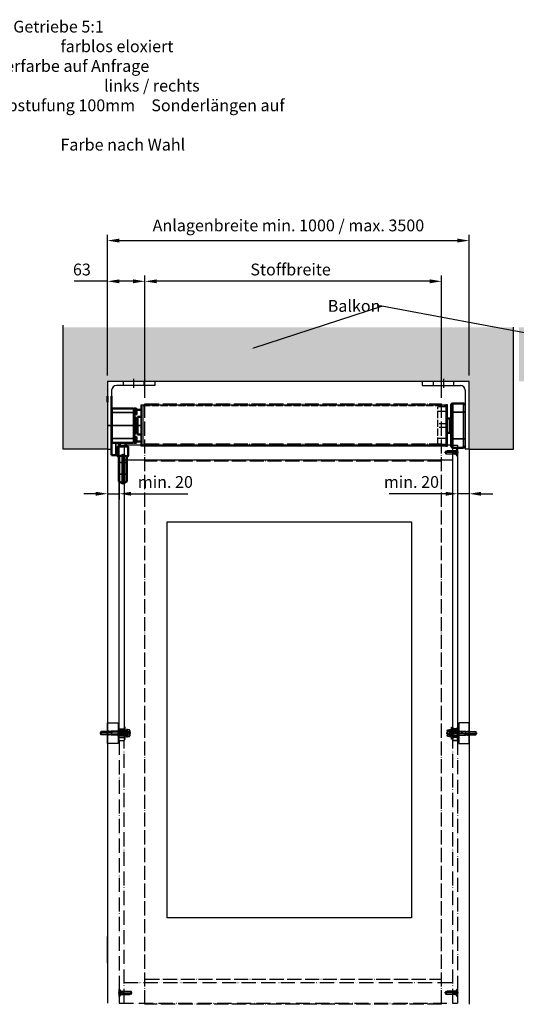
# Model space of a CAD drawing. Units: millimetres. Extents: x 4045 to 14529, y 10571 to 19675.
# Drawn here: x 5082 to 5924, y 16343 to 18011 of the extents above; entities that cross this region are included whole.
import ezdxf
from ezdxf import colors
from ezdxf.entities.mleader import LeaderData, LeaderLine
from ezdxf.math import Vec2, Vec3

# ---------------------------------------------------------------- set-up
doc = ezdxf.new("R2010")
doc.units = ezdxf.units.MM
for name, pattern in [('ACAD_ISO02W100', [15, 12, -3]), ('ACAD_ISO04W100', [30, 24, -3, 0, -3]), ('ACAD_ISO05W100', [33, 24, -3, 0, -3, 0, -3]), ('STRICHPUNKTX2', [2, 1, -0.5, 0, -0.5])]:
    doc.linetypes.add(name, pattern=pattern)
for name, color, linetype in [('AM_0N', 7, 'Continuous'), ('Storama Gewindelinie', 6, 'Continuous'), ('Storama Masslinie', 1, 'Continuous'), ('Storama Mittellinie', 6, 'ACAD_ISO04W100'), ('Storama Stoff', 3, 'ACAD_ISO04W100'), ('Storama Strich2Punk', 6, 'ACAD_ISO05W100'), ('Storama Strichlinie', 6, 'ACAD_ISO02W100'), ('Storama Volllinie', 7, 'Continuous')]:
    doc.layers.add(name, color=color, linetype=linetype)
doc.layers.add('Sichtbar (ISO)', color=7, linetype='Continuous', lineweight=50)
doc.layers.add('Sichtbar schmal (ISO)', color=7, linetype='Continuous', lineweight=35)
doc.layers.add('Storama Konstruktionslinie', color=3, linetype='Continuous', lineweight=35, plot=False)
doc.styles.add('ADESK2', font='isocp')
doc.styles.get("Standard").update_dxf_attribs({"font": 'arial.ttf'})
doc.dimstyles.new('MASS1_10', dxfattribs={"dimtxt": 20, "dimasz": 20, "dimexe": 10, "dimexo": 10, "dimgap": 1, "dimtad": 0, "dimdec": 1, "dimdsep": 46, "dimtxsty": 'ADESK2', "dimcen": -10, "dimclrd": 1, "dimclre": 1, "dimclrt": 1, "dimadec": 0, "dimazin": 0, "dimtfac": 1, "dimtdec": 1, "dimtmove": 0, "dimatfit": 3, "dimfxl": 1, "dimtvp": 1, "dimtolj": 1, "dimtzin": 0, "dimarcsym": 0})

# ---------------------------------------------------------------- blocks, each defined once
blk = doc.blocks.new('DIN7991-0-0-1-6-20-0-0-0')
at = {"layer": 'Storama Gewindelinie'}
for p, q in [((-2.4, -6.3), (-3, -4.6)), ((-2.4, -20), (-2.4, -6.3)), ((2.4, -6.3), (3, -4.6)), ((2.4, -20), (2.4, -6.3))]:
    blk.add_line(p, q, dxfattribs=at)
at = {"layer": 'Storama Mittellinie'}
blk.add_line((0, 1.8), (0, -21.8), dxfattribs=at)
at = {"layer": 'Storama Strichlinie', "ltscale": 0.5}
for p, q in [((-1.2, 0), (-1.2, -2.5)), ((1.2, 0), (1.2, -2.5)), ((-2.3, -2.5), (0, -3.8)), ((2.3, -2.5), (0, -3.8))]:
    blk.add_line(p, q, dxfattribs=at)
at = {"layer": 'Storama Strichlinie'}
for p, q in [((6, -0.3), (-6, -0.3)), ((-3, -3.3), (-3, -6.3)), ((-3, -6.3), (3, -6.3)), ((-3, -6.3), (-3, -19.4)), ((3, -3.3), (3, -6.3)), ((3, -6.3), (3, -19.4)), ((-3, -19.4), (3, -19.4)), ((-2.4, -20), (-3, -19.4)), ((2.4, -20), (-2.4, -20)), ((3, -19.4), (2.4, -20))]:
    blk.add_line(p, q, dxfattribs=at)
blk.add_lwpolyline([(-6, 0), (6, 0), (-6, 0), (-6, -0.3), (-3, -3.3), (3, -3.3), (6, -0.3), (6, 0)], dxfattribs=at)
at = {"layer": 'Storama Strichlinie', "ltscale": 0.5}
blk.add_lwpolyline([(-2.3, 0), (-2.3, -2.5, 0.267949), (-1.2, -2.5, 0.267949), (1.2, -2.5, 0.267949), (2.3, -2.5), (2.3, 0)], format="xyb", dxfattribs=at)
blk = doc.blocks.new('*D19')
at = {"layer": 'Defpoints', "color": 0, "transparency": 16777216}
for p in [(5230.9, 17236), (5250.9, 17239.5), (5250.9, 17208.3)]:
    blk.add_point(p, dxfattribs=at)
at = {"layer": 'Storama Masslinie', "color": 1, "lineweight": -2, "transparency": 16777216}
for p, q in [((5230.9, 17226), (5230.9, 17198.3)), ((5250.9, 17229.5), (5250.9, 17198.3)), ((5210.9, 17208.3), (5190.9, 17208.3)), ((5230.9, 17208.3), (5250.9, 17208.3)), ((5270.9, 17208.3), (5366.9, 17208.3))]:
    blk.add_line(p, q, dxfattribs=at)
at = {"layer": 'Storama Masslinie', "color": 1, "transparency": 16777216}
for points in [[(5210.9, 17211.6), (5210.9, 17205), (5230.9, 17208.3)], [(5270.9, 17211.6), (5270.9, 17205), (5250.9, 17208.3)]]:
    blk.add_solid(points, dxfattribs=at)
at = {"layer": 'Storama Masslinie', "color": 1, "transparency": 16777216, "insert": (5328.9, 17228.3), "char_height": 20, "attachment_point": 5, "style": 'ADESK2'}
blk.add_mtext('\\A1;min. 20', dxfattribs=at)
blk = doc.blocks.new('*D20')
at = {"layer": 'Defpoints', "color": 0, "transparency": 16777216}
for p in [(5823.9, 17290.7), (5843.9, 17283.7), (5823.9, 17208.3)]:
    blk.add_point(p, dxfattribs=at)
at = {"layer": 'Storama Masslinie', "color": 1, "lineweight": -2, "transparency": 16777216}
for p, q in [((5823.9, 17280.7), (5823.9, 17198.3)), ((5843.9, 17273.7), (5843.9, 17198.3)), ((5803.9, 17208.3), (5707.9, 17208.3)), ((5843.9, 17208.3), (5823.9, 17208.3)), ((5863.9, 17208.3), (5883.9, 17208.3))]:
    blk.add_line(p, q, dxfattribs=at)
at = {"layer": 'Storama Masslinie', "color": 1, "transparency": 16777216}
for points in [[(5803.9, 17211.6), (5803.9, 17205), (5823.9, 17208.3)], [(5863.9, 17211.6), (5863.9, 17205), (5843.9, 17208.3)]]:
    blk.add_solid(points, dxfattribs=at)
at = {"layer": 'Storama Masslinie', "color": 1, "transparency": 16777216, "insert": (5745.9, 17228.3), "char_height": 20, "attachment_point": 5, "style": 'ADESK2'}
blk.add_mtext('\\A1;min. 20', dxfattribs=at)
blk = doc.blocks.new('*D23')
at = {"layer": 'Defpoints', "color": 0, "transparency": 16777216}
for p in [(5294.3, 17568.2), (5230.9, 17398.7), (5294.3, 17360.7)]:
    blk.add_point(p, dxfattribs=at)
at = {"layer": 'Storama Masslinie', "color": 1, "lineweight": -2, "transparency": 16777216}
for p, q in [((5230.9, 17568.2), (5174.5, 17568.2)), ((5230.9, 17408.7), (5230.9, 17578.2)), ((5274.3, 17568.2), (5250.9, 17568.2)), ((5294.3, 17370.7), (5294.3, 17578.2))]:
    blk.add_line(p, q, dxfattribs=at)
at = {"layer": 'Storama Masslinie', "color": 1, "transparency": 16777216}
for points in [[(5250.9, 17571.5), (5250.9, 17564.9), (5230.9, 17568.2)], [(5274.3, 17571.5), (5274.3, 17564.9), (5294.3, 17568.2)]]:
    blk.add_solid(points, dxfattribs=at)
at = {"layer": 'Storama Masslinie', "color": 1, "transparency": 16777216, "insert": (5187.5, 17588.2), "char_height": 20, "attachment_point": 5, "style": 'ADESK2'}
blk.add_mtext('\\A1;63', dxfattribs=at)
blk = doc.blocks.new('*D24')
at = {"layer": 'Defpoints', "color": 0, "transparency": 16777216}
for p in [(5294.3, 17568.2), (5294.3, 17360.7), (5796.9, 17360.7)]:
    blk.add_point(p, dxfattribs=at)
at = {"layer": 'Storama Masslinie', "color": 1, "lineweight": -2, "transparency": 16777216}
for p, q in [((5294.3, 17370.7), (5294.3, 17578.2)), ((5776.9, 17568.2), (5314.3, 17568.2)), ((5796.9, 17370.7), (5796.9, 17578.2))]:
    blk.add_line(p, q, dxfattribs=at)
at = {"layer": 'Storama Masslinie', "color": 1, "transparency": 16777216}
for points in [[(5314.3, 17571.5), (5314.3, 17564.9), (5294.3, 17568.2)], [(5776.9, 17571.5), (5776.9, 17564.9), (5796.9, 17568.2)]]:
    blk.add_solid(points, dxfattribs=at)
at = {"layer": 'Storama Masslinie', "color": 1, "transparency": 16777216, "insert": (5541.1, 17588.2), "char_height": 20, "attachment_point": 5, "style": 'ADESK2'}
blk.add_mtext('\\A1;Stoffbreite', dxfattribs=at)
blk = doc.blocks.new('*D25')
at = {"layer": 'Defpoints', "color": 0, "transparency": 16777216}
for p in [(5843.9, 17637.2), (5230.9, 17398.7), (5843.9, 17398.7)]:
    blk.add_point(p, dxfattribs=at)
at = {"layer": 'Storama Masslinie', "color": 1, "lineweight": -2, "transparency": 16777216}
for p, q in [((5230.9, 17408.7), (5230.9, 17647.2)), ((5250.9, 17637.2), (5823.9, 17637.2)), ((5843.9, 17408.7), (5843.9, 17647.2))]:
    blk.add_line(p, q, dxfattribs=at)
at = {"layer": 'Storama Masslinie', "color": 1, "transparency": 16777216}
for points in [[(5250.9, 17640.5), (5250.9, 17633.9), (5230.9, 17637.2)], [(5823.9, 17640.5), (5823.9, 17633.9), (5843.9, 17637.2)]]:
    blk.add_solid(points, dxfattribs=at)
at = {"layer": 'Storama Masslinie', "color": 1, "transparency": 16777216, "insert": (5537.4, 17662.9), "char_height": 20, "attachment_point": 5, "style": 'ADESK2'}
blk.add_mtext('\\A1;Anlagenbreite min. 1000 / max. 3500', dxfattribs=at)
blk = doc.blocks.new('DINENISO4014-0-0-17-6-45-0-0-0-0')
at = {"layer": 'Storama Gewindelinie'}
for p, q in [((-2.4, -27), (-3, -25.3)), ((-2.4, -45), (-2.4, -27)), ((2.4, -27), (3, -25.3)), ((2.4, -45), (2.4, -27))]:
    blk.add_line(p, q, dxfattribs=at)
at = {"layer": 'Storama Mittellinie'}
blk.add_line((0, 5.8), (0, -46.8), dxfattribs=at)
at = {"layer": 'Storama Volllinie'}
for p, q in [((-4.3, 4), (4.3, 4)), ((-3, 0), (-3, -27)), ((-2.9, 0.2), (-2.9, 3.5)), ((2.9, 0.2), (2.9, 3.5)), ((3, 0), (3, -27)), ((-3, -27), (3, -27)), ((-3, -27), (-3, -44.4)), ((3, -27), (3, -44.4)), ((-3, -44.4), (3, -44.4)), ((-2.4, -45), (-3, -44.4)), ((2.4, -45), (-2.4, -45)), ((3, -44.4), (2.4, -45))]:
    blk.add_line(p, q, dxfattribs=at)
blk.add_lwpolyline([(-5.8, 0.2), (5.8, 0.2), (5.8, 3.5, 0.343146), (2.9, 3.5, 0.171573), (-2.9, 3.5, 0.343146), (-5.8, 3.5)], format="xyb", close=True, dxfattribs=at)
blk.add_lwpolyline([(-4.4, 0.2, 0.414214), (-4.2, 0), (4.2, 0, 0.414214), (4.4, 0.2)], format="xyb", dxfattribs=at)
blk = doc.blocks.new('DIN125_1A-0-0-0-6-6.4')
at = {"layer": 'AM_0N'}
blk.add_lwpolyline([(-6, 1.6), (-6, 0), (6, 0), (6, 1.6), (-6, 1.6)], dxfattribs=at)
blk = doc.blocks.new('U-Scheibe M10-10.5x20x2')
at = {"layer": 'Storama Mittellinie'}
blk.add_line((-1, 0), (3, 0), dxfattribs=at)
at = {"layer": 'Storama Strichlinie'}
for p, q in [((0, 5.25), (2, 5.25)), ((0, -5.25), (2, -5.25))]:
    blk.add_line(p, q, dxfattribs=at)
at = {"layer": 'Storama Volllinie'}
for p, q in [((2, 10), (0, 10)), ((0, 10), (0, -10)), ((2, -10), (2, 10)), ((0, -10), (2, -10))]:
    blk.add_line(p, q, dxfattribs=at)
blk = doc.blocks.new('Gleitlager 6x10x14')
at = {"layer": 'Storama Mittellinie'}
blk.add_line((-8, 0), (8, 0), dxfattribs=at)
at = {"layer": 'Storama Volllinie'}
for p, q in [((-7, 4.8), (-6.8, 5)), ((-7, 3.2), (-7, 4.8)), ((-6.8, 3), (-7, 3.2)), ((-7, 3.2), (-7, -3.2)), ((-6.8, 5), (6.8, 5)), ((-6.8, 3), (6.8, 3)), ((-6.8, -3), (-6.8, 3)), ((6.8, 5), (7, 4.8)), ((6.8, 3), (7, 3.2)), ((6.8, 3), (6.8, -3)), ((7, 4.8), (7, 3.2)), ((7, -3.2), (7, 3.2)), ((-7, -3.2), (-6.8, -3)), ((-7, -4.8), (-7, -3.2)), ((-7, -4.8), (-6.8, -5)), ((6.8, -3), (-6.8, -3)), ((6.8, -5), (-6.8, -5)), ((6.8, -3), (7, -3.2)), ((6.8, -5), (7, -4.8)), ((7, -3.2), (7, -4.8))]:
    blk.add_line(p, q, dxfattribs=at)

msp = doc.modelspace()

# ---------------------------------------------------------------- hatches: boundary and pattern name
at = {"layer": 'Storama Volllinie'}
h = msp.add_hatch(dxfattribs=at)
h.set_pattern_fill('AR-CONC', color=256, scale=0.2)
h.paths.add_polyline_path([(5155.91, 17490.45), (5155.91, 17283.75), (5230.91, 17283.75), (5230.91, 17398.75), (5763.91, 17398.75), (5843.91, 17398.75), (5843.91, 17283.75), (5918.91, 17283.75), (5918.91, 17490.45), (5843.91, 17490.45)])
h.paths.add_polyline_path([(6239.25, 17398.75), (6239.25, 17490.45), (5928.22, 17490.45), (5928.22, 17398.75)])

# ---------------------------------------------------------------- linework, layer by layer
at = {"layer": 'Sichtbar (ISO)'}
for p, q in [((5230.91, 17363.75), (5230.91, 17373.75)), ((5237.91, 17373.75), (5237.91, 17363.75)), ((5237.91, 17283.75), (5237.91, 17363.75)), ((5274.91, 17352.75), (5238.91, 17352.75)), ((5275.91, 17352.75), (5275.91, 17351.75)), ((5279.31, 17352.75), (5275.91, 17352.75)), ((5275.91, 17351.75), (5275.91, 17345.75)), ((5279.31, 17352.75), (5279.31, 17342.75)), ((5279.91, 17352.15), (5279.31, 17352.75)), ((5279.91, 17343.35), (5279.91, 17352.15)), ((5287.91, 17350.75), (5279.91, 17350.75)), ((5812.91, 17346.25), (5812.91, 17358.25)), ((5833.91, 17361.25), (5815.91, 17361.25)), ((5275.91, 17301.75), (5275.91, 17345.75)), ((5279.31, 17342.75), (5275.91, 17342.75)), ((5275.91, 17337.25), (5278.91, 17337.25)), ((5278.91, 17337.25), (5278.91, 17310.25)), ((5281.91, 17332.52), (5278.91, 17332.52)), ((5279.91, 17343.35), (5279.31, 17342.75)), ((5281.91, 17308.75), (5281.91, 17338.75)), ((5281.91, 17338.75), (5287.91, 17338.75)), ((5810.91, 17335.75), (5806.91, 17335.75)), ((5810.91, 17335.75), (5810.91, 17311.75)), ((5812.91, 17346.25), (5812.91, 17301.25)), ((5281.91, 17314.97), (5278.91, 17314.97)), ((5812.91, 17329.75), (5810.91, 17329.75)), ((5812.91, 17317.75), (5810.91, 17317.75)), ((5275.91, 17310.25), (5278.91, 17310.25)), ((5279.31, 17304.75), (5275.91, 17304.75)), ((5275.91, 17301.75), (5275.91, 17295.75)), ((5279.31, 17304.75), (5279.31, 17294.75)), ((5279.91, 17304.15), (5279.31, 17304.75)), ((5279.91, 17295.35), (5279.91, 17304.15)), ((5281.91, 17308.75), (5287.91, 17308.75)), ((5810.91, 17311.75), (5806.91, 17311.75)), ((5812.91, 17289.25), (5812.91, 17301.25)), ((5237.91, 17283.75), (5237.91, 17273.75)), ((5274.91, 17294.75), (5238.91, 17294.75)), ((5247.91, 17287.55), (5247.91, 17273.05)), ((5248.91, 17288.55), (5264.91, 17288.55)), ((5251.91, 17294.75), (5251.91, 17289.55)), ((5261.91, 17294.75), (5261.91, 17289.55)), ((5265.91, 17287.55), (5265.91, 17273.05)), ((5275.91, 17295.75), (5275.91, 17294.75)), ((5279.31, 17294.75), (5275.91, 17294.75)), ((5279.91, 17295.35), (5279.31, 17294.75)), ((5279.91, 17296.75), (5287.91, 17296.75)), ((5815.91, 17286.25), (5833.91, 17286.25)), ((5237.91, 17273.75), (5244.91, 17273.75)), ((5244.91, 17273.75), (5247.91, 17273.75)), ((5250.16, 17270.95), (5250.16, 17261.15)), ((5263.66, 17261.15), (5263.66, 17270.95)), ((5250.16, 17261.15), (5250.16, 17241.35)), ((5263.66, 17261.15), (5263.66, 17241.35)), ((5250.16, 17241.35), (5250.16, 17230.25)), ((5263.66, 17230.25), (5263.66, 17241.35)), ((5251.23, 17228.48), (5255.98, 17225.98)), ((5262.59, 17228.48), (5257.84, 17225.98))]:
    msp.add_line(p, q, dxfattribs=at)
for centre, radius, start, end in [((5238.91, 17351.75), 1, 90, 180), ((5274.91, 17351.75), 1, 0, 90), ((5815.91, 17358.25), 3, 90, 180), ((5833.91, 17358.25), 3, 0, 90), ((5238.91, 17295.75), 1, 180, 270), ((5248.91, 17287.55), 1, 90, 180), ((5254.91, 17291.75), 5, 143.1301, 219.62583), ((5250.91, 17289.55), 1, 270, 0), ((5262.91, 17289.55), 1, 180, 270), ((5264.91, 17287.55), 1, 0, 90), ((5274.91, 17295.75), 1, 270, 0), ((5815.91, 17289.25), 3, 180, 270), ((5833.91, 17289.25), 3, 270, 0), ((5249.41, 17273.05), 1.5, 180, 255.58977), ((5264.41, 17273.05), 1.5, 284.41185, 0), ((5252.16, 17230.25), 2, 180, 242.24146), ((5256.91, 17227.75), 2, 242.24146, 297.75854), ((5261.66, 17230.25), 2, 297.75854, 0)]:
    msp.add_arc(centre, radius, start, end, dxfattribs=at)
for points, knots in [([(5250.16, 17270.93), (5250.16, 17270.93), (5250.16, 17270.93), (5250.15, 17270.94), (5250.15, 17270.94), (5250.13, 17270.95), (5250.13, 17270.95), (5250.11, 17270.96), (5250.11, 17270.96), (5250.08, 17270.97), (5250.07, 17270.98), (5250.01, 17271), (5249.98, 17271.02), (5249.89, 17271.06), (5249.84, 17271.09), (5249.69, 17271.16), (5249.59, 17271.22), (5249.39, 17271.34), (5249.3, 17271.41), (5249.12, 17271.53), (5249.04, 17271.59), (5248.95, 17271.65), (5248.92, 17271.67), (5248.91, 17271.68), (5248.91, 17271.68), (5248.91, 17271.68)], [0.06478678, 0.06478678, 0.06478678, 0.06478678, 0.06750595, 0.06750595, 0.07059975, 0.07059975, 0.07363223, 0.07363223, 0.07618577, 0.07618577, 0.08126686, 0.08126686, 0.09523398, 0.09523398, 0.11528016, 0.11528016, 0.1598319, 0.1598319, 0.21360662, 0.21360662, 0.28675183, 0.28675183, 0.36016579, 0.36016579, 0.37234565, 0.37234565, 0.37234565, 0.37234565]), ([(5250.16, 17270.93), (5250.16, 17270.93), (5250.16, 17270.93), (5250.15, 17270.94), (5250.15, 17270.94), (5250.13, 17270.95), (5250.13, 17270.95), (5250.11, 17270.96), (5250.11, 17270.96), (5250.08, 17270.97), (5250.07, 17270.98), (5250.01, 17271), (5249.98, 17271.02), (5249.89, 17271.06), (5249.84, 17271.09), (5249.69, 17271.16), (5249.59, 17271.22), (5249.39, 17271.34), (5249.3, 17271.41), (5249.14, 17271.52), (5249.08, 17271.56), (5249.04, 17271.59)], [0.06478773, 0.06478773, 0.06478773, 0.06478773, 0.0675056, 0.0675056, 0.0705982, 0.0705982, 0.07363013, 0.07363013, 0.07618305, 0.07618305, 0.08126211, 0.08126211, 0.09522459, 0.09522459, 0.11526584, 0.11526584, 0.15979528, 0.15979528, 0.21358043, 0.21358043, 0.26827673, 0.26827673, 0.26827673, 0.26827673]), ([(5264.91, 17271.68), (5264.91, 17271.68), (5264.89, 17271.66), (5264.81, 17271.61), (5264.76, 17271.57), (5264.62, 17271.48), (5264.56, 17271.43), (5264.4, 17271.33), (5264.31, 17271.26), (5264.13, 17271.16), (5264.06, 17271.13), (5263.9, 17271.05), (5263.81, 17271.01), (5263.71, 17270.96), (5263.69, 17270.95), (5263.68, 17270.94), (5263.68, 17270.94), (5263.67, 17270.94), (5263.67, 17270.93), (5263.66, 17270.93), (5263.66, 17270.93), (5263.66, 17270.93)], [0.18475275, 0.18475275, 0.18475275, 0.18475275, 0.25793656, 0.25793656, 0.32411556, 0.32411556, 0.36764683, 0.36764683, 0.41563252, 0.41563252, 0.44834108, 0.44834108, 0.48127018, 0.48127018, 0.48546066, 0.48546066, 0.4875184, 0.4875184, 0.48956744, 0.48956744, 0.49223961, 0.49223961, 0.49223961, 0.49223961]), ([(5264.78, 17271.59), (5264.75, 17271.57), (5264.72, 17271.55), (5264.62, 17271.48), (5264.56, 17271.43), (5264.4, 17271.33), (5264.31, 17271.26), (5264.13, 17271.16), (5264.06, 17271.13), (5263.9, 17271.05), (5263.81, 17271.01), (5263.71, 17270.96), (5263.69, 17270.95), (5263.68, 17270.94), (5263.68, 17270.94), (5263.67, 17270.94), (5263.67, 17270.93), (5263.66, 17270.93), (5263.66, 17270.93), (5263.66, 17270.93)], [0.28880997, 0.28880997, 0.28880997, 0.28880997, 0.32409624, 0.32409624, 0.3676249, 0.3676249, 0.41560244, 0.41560244, 0.44831149, 0.44831149, 0.48124065, 0.48124065, 0.48543119, 0.48543119, 0.48748895, 0.48748895, 0.48953801, 0.48953801, 0.49221161, 0.49221161, 0.49221161, 0.49221161])]:
    msp.add_open_spline(points, degree=3, knots=knots, dxfattribs=at)
at = {"layer": 'Sichtbar schmal (ISO)'}
for p, q in [((5238.91, 17352.75), (5238.91, 17345.75)), ((5274.91, 17345.75), (5274.91, 17352.75)), ((5815.91, 17361.25), (5815.91, 17346.25)), ((5833.91, 17346.25), (5833.91, 17361.25)), ((5238.91, 17345.75), (5237.91, 17345.75)), ((5238.91, 17301.75), (5238.91, 17345.75)), ((5274.91, 17345.75), (5238.91, 17345.75)), ((5274.91, 17345.75), (5275.91, 17345.75)), ((5274.91, 17345.75), (5274.91, 17301.75)), ((5281.91, 17332.23), (5278.91, 17332.23)), ((5812.91, 17346.25), (5815.91, 17346.25)), ((5815.91, 17301.25), (5815.91, 17346.25)), ((5815.91, 17346.25), (5833.91, 17346.25)), ((5836.91, 17346.25), (5833.91, 17346.25)), ((5833.91, 17346.25), (5833.91, 17301.25)), ((5281.91, 17324.45), (5278.91, 17324.45)), ((5281.91, 17323.04), (5278.91, 17323.04)), ((5281.91, 17315.26), (5278.91, 17315.26)), ((5238.91, 17301.75), (5237.91, 17301.75)), ((5238.91, 17301.75), (5238.91, 17294.75)), ((5238.91, 17301.75), (5274.91, 17301.75)), ((5274.91, 17301.75), (5275.91, 17301.75)), ((5274.91, 17294.75), (5274.91, 17301.75)), ((5812.91, 17301.25), (5815.91, 17301.25)), ((5815.91, 17301.25), (5815.91, 17286.25)), ((5833.91, 17301.25), (5815.91, 17301.25)), ((5836.91, 17301.25), (5833.91, 17301.25)), ((5833.91, 17286.25), (5833.91, 17301.25)), ((5244.91, 17273.75), (5244.91, 17294.75)), ((5265.91, 17287.55), (5247.91, 17287.55)), ((5251.91, 17289.55), (5261.91, 17289.55)), ((5247.91, 17273.05), (5247.93, 17273.05)), ((5251.23, 17261.15), (5251.23, 17271.56)), ((5255.98, 17261.15), (5255.98, 17273.19)), ((5257.84, 17261.15), (5257.84, 17273.19)), ((5262.59, 17261.15), (5262.59, 17271.56)), ((5265.89, 17273.05), (5265.91, 17273.05)), ((5251.23, 17261.15), (5250.16, 17261.15)), ((5251.23, 17261.15), (5255.98, 17261.15)), ((5251.23, 17261.15), (5251.23, 17241.35)), ((5257.84, 17261.15), (5255.98, 17261.15)), ((5255.98, 17261.15), (5255.98, 17241.35)), ((5257.84, 17261.15), (5262.59, 17261.15)), ((5257.84, 17261.15), (5257.84, 17241.35)), ((5263.66, 17261.15), (5262.59, 17261.15)), ((5262.59, 17261.15), (5262.59, 17241.35)), ((5251.23, 17241.35), (5250.16, 17241.35)), ((5251.23, 17228.48), (5251.23, 17241.35)), ((5251.23, 17241.35), (5255.98, 17241.35)), ((5255.98, 17225.98), (5255.98, 17241.35)), ((5257.84, 17241.35), (5255.98, 17241.35)), ((5257.84, 17225.98), (5257.84, 17241.35)), ((5257.84, 17241.35), (5262.59, 17241.35)), ((5262.59, 17228.48), (5262.59, 17241.35)), ((5263.66, 17241.35), (5262.59, 17241.35))]:
    msp.add_line(p, q, dxfattribs=at)
for centre, major_axis, ratio, start_param, end_param in [((5249.43, 17273.05), (0, -1.5), 0.9977832, 4.712389, 6.0123886), ((5249.6, 17272.33), (0.81, -1.26), 0.6323756, 0.5130903, 1.1840382), ((5250.53, 17272.63), (-0.14, 1.49), 0.6059058, 3.8536422, 4.6548615), ((5255.28, 17274.23), (-0.72, 1.32), 0.1365804, 3.7298736, 4.6378111), ((5258.54, 17274.23), (0.72, 1.32), 0.1365804, 1.6453742, 2.5533117), ((5263.29, 17272.63), (0.14, 1.49), 0.6059058, 1.6283238, 2.4295431), ((5264.22, 17272.33), (0.81, 1.26), 0.6323717, 1.9575848, 2.6285227), ((5264.39, 17273.05), (0, -1.5), 0.9977832, 0.2708789, 1.5707963)]:
    msp.add_ellipse(centre, major_axis=major_axis, ratio=ratio, start_param=start_param, end_param=end_param, dxfattribs=at)
for points, knots in [([(5250.64, 17272.33), (5250.45, 17272.18), (5250.26, 17272.08), (5249.92, 17271.96), (5249.75, 17271.94), (5249.29, 17271.96), (5249.02, 17272.08), (5248.56, 17272.41), (5248.37, 17272.61), (5248.07, 17272.93), (5247.97, 17273.05), (5247.93, 17273.05)], [0, 0, 0, 0, 0.125, 0.125, 0.25, 0.25, 0.5, 0.5, 0.75, 0.75, 1, 1, 1, 1]), ([(5250.16, 17270.95), (5250.16, 17270.98), (5250.17, 17271.01), (5250.21, 17271.11), (5250.26, 17271.18), (5250.43, 17271.33), (5250.54, 17271.4), (5250.69, 17271.48)], [0.67048549, 0.67048549, 0.67048549, 0.67048549, 0.75, 0.75, 0.875, 0.875, 1, 1, 1, 1]), ([(5251.23, 17271.56), (5251.62, 17271.61), (5252.04, 17271.69), (5253.16, 17271.96), (5253.87, 17272.21), (5255.05, 17272.71), (5255.52, 17272.94), (5255.98, 17273.19)], [0, 0, 0, 0, 0.14980346, 0.14980346, 0.389489, 0.389489, 0.54771238, 0.54771238, 0.54771238, 0.54771238]), ([(5255.51, 17274.23), (5255.12, 17273.98), (5254.72, 17273.75), (5253.71, 17273.24), (5253.1, 17273), (5252.14, 17272.74), (5251.78, 17272.67), (5251.44, 17272.63)], [-0.54771238, -0.54771238, -0.54771238, -0.54771238, -0.389489, -0.389489, -0.14980346, -0.14980346, 0, 0, 0, 0]), ([(5258.31, 17274.23), (5258.18, 17274.31), (5258.05, 17274.38), (5257.58, 17274.58), (5257.23, 17274.65), (5256.59, 17274.64), (5256.29, 17274.58), (5255.84, 17274.42), (5255.67, 17274.33), (5255.51, 17274.23)], [-0.33930627, -0.33930627, -0.33930627, -0.33930627, -0.2887211, -0.2887211, -0.16596959, -0.16596959, -0.06383446, -0.06383446, 0, 0, 0, 0]), ([(5255.98, 17273.19), (5256.08, 17273.26), (5256.2, 17273.31), (5256.5, 17273.42), (5256.69, 17273.46), (5257.12, 17273.46), (5257.36, 17273.42), (5257.67, 17273.29), (5257.76, 17273.24), (5257.84, 17273.19)], [0, 0, 0, 0, 0.06383446, 0.06383446, 0.16596959, 0.16596959, 0.2887211, 0.2887211, 0.33930627, 0.33930627, 0.33930627, 0.33930627]), ([(5257.84, 17273.19), (5258.76, 17272.7), (5259.72, 17272.28), (5261.31, 17271.78), (5261.98, 17271.64), (5262.59, 17271.56)], [0, 0, 0, 0, 0.3160117, 0.3160117, 0.54778159, 0.54778159, 0.54778159, 0.54778159]), ([(5262.38, 17272.63), (5261.85, 17272.69), (5261.28, 17272.82), (5259.91, 17273.3), (5259.09, 17273.73), (5258.31, 17274.23)], [-0.54778159, -0.54778159, -0.54778159, -0.54778159, -0.3160117, -0.3160117, 0, 0, 0, 0]), ([(5263.13, 17271.48), (5263.28, 17271.4), (5263.39, 17271.33), (5263.56, 17271.18), (5263.61, 17271.11), (5263.65, 17271.01), (5263.66, 17270.98), (5263.66, 17270.95)], [0, 0, 0, 0, 0.125, 0.125, 0.25, 0.25, 0.32950828, 0.32950828, 0.32950828, 0.32950828]), ([(5265.89, 17273.05), (5265.85, 17273.05), (5265.75, 17272.93), (5265.45, 17272.61), (5265.26, 17272.41), (5264.8, 17272.08), (5264.53, 17271.96), (5264.07, 17271.94), (5263.9, 17271.96), (5263.56, 17272.08), (5263.37, 17272.18), (5263.18, 17272.33)], [0, 0, 0, 0, 0.25, 0.25, 0.5, 0.5, 0.75, 0.75, 0.875, 0.875, 1, 1, 1, 1])]:
    msp.add_open_spline(points, degree=3, knots=knots, dxfattribs=at)
for points in [[(5251.44, 17272.63), (5251.15, 17272.6), (5250.88, 17272.5), (5250.64, 17272.33)], [(5250.69, 17271.48), (5250.85, 17271.56), (5251.04, 17271.58), (5251.23, 17271.56)], [(5263.18, 17272.33), (5262.94, 17272.5), (5262.67, 17272.6), (5262.38, 17272.63)], [(5262.59, 17271.56), (5262.78, 17271.58), (5262.97, 17271.56), (5263.13, 17271.48)]]:
    msp.add_open_spline(points, degree=3, dxfattribs=at)
at = {"layer": 'Storama Konstruktionslinie'}
for p, q in [((5230.91, 17488.34), (5230.91, 17488.34)), ((5230.91, 17398.75), (5230.91, 17398.75)), ((5287.91, 17358.75), (5287.91, 17288.75)), ((5287.91, 17323.75), (5230.91, 17323.75))]:
    msp.add_line(p, q, dxfattribs=at)
at = {"layer": 'Storama Mittellinie', "ltscale": 3}
for p, q in [((5274.91, 17402.75), (5274.91, 17387.75)), ((5799.91, 17402.75), (5799.91, 17387.75))]:
    msp.add_line(p, q, dxfattribs=at)
at = {"layer": 'Storama Mittellinie'}
for p, q in [((5250.91, 16802.7), (5228.91, 16802.7)), ((5823.91, 16802.7), (5845.91, 16802.7))]:
    msp.add_line(p, q, dxfattribs=at)
at = {"layer": 'Storama Mittellinie', "color": 6, "linetype": 'STRICHPUNKTX2', "ltscale": 3}
for p, q in [((5806.92, 16802.7), (5813.92, 16802.7)), ((5832.92, 16802.7), (5825.92, 16802.7))]:
    msp.add_line(p, q, dxfattribs=at)
at = {"layer": 'Storama Stoff'}
for p, q in [((5294.26, 17360.75), (5796.86, 17360.75)), ((5294.26, 16343.4), (5294.26, 17360.75)), ((5796.86, 16343.4), (5796.86, 17360.75)), ((5294.26, 17292.73), (5796.86, 17292.73)), ((5796.86, 17263.73), (5294.26, 17263.73)), ((5294.73, 16386.06), (5796.86, 16386.06)), ((5796.86, 16343.4), (5294.26, 16343.4))]:
    msp.add_line(p, q, dxfattribs=at)
at = {"layer": 'Storama Strich2Punk'}
for p, q in [((5250.91, 16790.15), (5250.91, 16345.4)), ((5258.91, 16345.4), (5258.91, 16790.15)), ((5815.91, 16345.4), (5815.91, 16790.2)), ((5823.91, 16790.2), (5823.91, 16345.4)), ((5258.91, 16380.4), (5815.91, 16380.4)), ((5250.91, 16345.4), (5823.91, 16345.4))]:
    msp.add_line(p, q, dxfattribs=at)
at = {"layer": 'Storama Strichlinie', "linetype": 'Continuous'}
for p, q in [((5257.41, 17398.75), (5257.41, 17391.75)), ((5292.41, 17398.75), (5292.41, 17391.75)), ((5782.41, 17398.75), (5782.41, 17391.75)), ((5817.41, 17398.75), (5817.41, 17391.75))]:
    msp.add_line(p, q, dxfattribs=at)
at = {"layer": 'Storama Strichlinie'}
for p, q in [((5290.9, 17357.75), (5803.91, 17357.75)), ((5790.41, 17291.64), (5790.41, 17355.45)), ((5803.91, 17355.45), (5790.41, 17355.45)), ((5803.91, 17347.75), (5790.41, 17347.75)), ((5806.91, 17349.25), (5804.91, 17349.25)), ((5804.91, 17349.25), (5804.91, 17298.25)), ((5804.91, 17326.95), (5790.41, 17326.95)), ((5804.91, 17320.55), (5790.41, 17320.55)), ((5803.91, 17301.68), (5790.41, 17301.68)), ((5806.91, 17298.25), (5804.91, 17298.25)), ((5803.91, 17289.75), (5290.91, 17289.75)), ((5803.91, 17291.64), (5790.41, 17291.64)), ((5248.91, 16806.2), (5230.91, 16806.2)), ((5248.91, 16799.2), (5230.91, 16799.2)), ((5825.91, 16806.2), (5843.91, 16806.2)), ((5825.91, 16799.2), (5843.91, 16799.2))]:
    msp.add_line(p, q, dxfattribs=at)
at = {"layer": 'Storama Strichlinie', "ltscale": 2}
for p, q in [((5250.91, 16810.15), (5258.91, 16810.15)), ((5823.91, 16810.15), (5815.91, 16810.15)), ((5250.91, 16795.15), (5258.91, 16795.15)), ((5823.91, 16795.15), (5815.91, 16795.15))]:
    msp.add_line(p, q, dxfattribs=at)
at = {"layer": 'Storama Volllinie'}
for p, q in [((5155.91, 17283.75), (5155.91, 17493.77)), ((5918.91, 17283.75), (5918.91, 17490.45)), ((5230.91, 17398.75), (5230.91, 16345.4)), ((5763.91, 17398.75), (5230.91, 17398.75)), ((5287.91, 17358.75), (5803.91, 17358.75)), ((5287.91, 17288.75), (5287.91, 17358.75)), ((5290.91, 17358.75), (5290.91, 17288.75)), ((5803.91, 17358.75), (5803.91, 17288.75)), ((5803.91, 17358.75), (5803.91, 17288.75)), ((5806.91, 17358.75), (5803.91, 17358.75)), ((5806.91, 17288.75), (5806.91, 17358.75)), ((5230.91, 17283.75), (5155.91, 17283.75)), ((5250.91, 16790.15), (5250.91, 17290.73)), ((5250.91, 17290.73), (5258.91, 17290.73)), ((5258.91, 17290.73), (5258.91, 16790.15)), ((5815.91, 17290.73), (5258.91, 17290.73)), ((5803.91, 17288.75), (5287.91, 17288.75)), ((5803.91, 17288.75), (5806.91, 17288.75)), ((5815.91, 16790.2), (5815.91, 17290.73)), ((5815.91, 17290.73), (5823.91, 17290.73)), ((5823.91, 17290.73), (5823.91, 16790.2)), ((5843.91, 17283.75), (5918.91, 17283.75)), ((5843.91, 17283.75), (5843.91, 16343.73)), ((5258.91, 17265.73), (5815.91, 17265.73)), ((5230.91, 16820.2), (5248.91, 16820.2)), ((5230.91, 16785.2), (5230.91, 16820.2)), ((5248.91, 16820.2), (5248.91, 16785.2)), ((5843.91, 16820.2), (5825.91, 16820.2)), ((5825.91, 16820.2), (5825.91, 16785.2)), ((5843.91, 16785.2), (5843.91, 16820.2)), ((5248.91, 16785.2), (5230.91, 16785.2)), ((5250.91, 16790.15), (5258.91, 16790.15)), ((5815.91, 16790.2), (5823.91, 16790.2)), ((5823.91, 16790.15), (5815.91, 16790.15)), ((5825.91, 16785.2), (5843.91, 16785.2))]:
    msp.add_line(p, q, dxfattribs=at)
at = {"layer": 'Storama Volllinie', "linetype": 'Continuous'}
for p, q in [((5310.91, 17398.75), (5310.91, 17391.75)), ((5843.91, 17398.75), (5763.91, 17398.75)), ((5763.91, 17398.75), (5763.91, 17391.75)), ((5843.91, 17283.75), (5843.91, 17398.75)), ((5237.91, 17383.75), (5237.91, 17283.75)), ((5310.91, 17391.75), (5245.91, 17391.75)), ((5763.91, 17391.75), (5828.91, 17391.75)), ((5836.91, 17383.75), (5836.91, 17283.75)), ((5230.91, 17283.75), (5237.91, 17283.75)), ((5843.91, 17283.75), (5836.91, 17283.75)), ((5230.91, 16413.35), (5230.91, 16458.35))]:
    msp.add_line(p, q, dxfattribs=at)
at = {"layer": 'Storama Volllinie', "color": 5}
for p, q in [((5331.81, 17160.83), (5746, 17160.83)), ((5331.81, 16489.62), (5331.81, 17160.83)), ((5746, 17160.83), (5746, 16489.62)), ((5746, 16489.62), (5331.81, 16489.62))]:
    msp.add_line(p, q, dxfattribs=at)
at = {"layer": 'Storama Volllinie', "linetype": 'Continuous'}
for centre, start, end in [((5245.91, 17383.75), 90, 180), ((5828.91, 17383.75), 0, 90)]:
    msp.add_arc(centre, 8, start, end, dxfattribs=at)

# ---------------------------------------------------------------- block references
for name, p, rotation in [('DIN7991-0-0-1-6-20-0-0-0', (5823.91, 17278.23), 270), ('DINENISO4014-0-0-17-6-45-0-0-0-0', (5264.51, 16802.7), 270), ('DIN125_1A-0-0-0-6-6.4', (5262.91, 16802.7), 270), ('DIN7991-0-0-1-6-20-0-0-0', (5250.91, 16362.9), 90), ('DIN7991-0-0-1-6-20-0-0-0', (5823.91, 16362.9), 270)]:
    msp.add_blockref(name, p, dxfattribs=dict(rotation=rotation))
at = {"xscale": -1, "rotation": 90}
for name, p in [('DINENISO4014-0-0-17-6-45-0-0-0-0', (5810.31, 16802.7)), ('DIN125_1A-0-0-0-6-6.4', (5811.91, 16802.7))]:
    msp.add_blockref(name, p, dxfattribs=at)
at = {"layer": 'Storama Masslinie'}
msp.add_blockref('Gleitlager 6x10x14', (5255.91, 16802.7), dxfattribs=at)
at = {"layer": 'Storama Masslinie', "xscale": -1}
msp.add_blockref('Gleitlager 6x10x14', (5818.91, 16802.7), dxfattribs=at)
at = {"layer": 'Storama Volllinie'}
for p in [(5248.91, 16802.7), (5258.91, 16802.7)]:
    msp.add_blockref('U-Scheibe M10-10.5x20x2', p, dxfattribs=at)
at = {"layer": 'Storama Volllinie', "xscale": -1}
for p in [(5815.91, 16802.7), (5825.91, 16802.7)]:
    msp.add_blockref('U-Scheibe M10-10.5x20x2', p, dxfattribs=at)

# ---------------------------------------------------------------- texts
at = {"layer": 'Storama Volllinie', "color": 1, "insert": (4665.08, 18009.69), "char_height": 20, "attachment_point": 1, "style": 'ADESK2'}
msp.add_mtext_dynamic_manual_height_columns('Antrieb:^I^IGetriebe 5:1^I^I^I^IGetriebe 5:1\\PGelenkkurbel:^Iweiss/grau^I^I^I^Ifarblos eloxiert\\P^I^I^I^I^I^I^I^ISonderfarbe auf Anfrage\\PAntriebsseite: ^Ilinks / rechts^I^I^Ilinks / rechts\\PKurbellänge:^I^I600 - 2000 Abstufung 100mm^ISonderlängen auf Anfrage\\POberflächen:^I^ISt. verzinkt^I^I^I^IFarbe nach Wahl\\P^I^I^IAluguss - Roh', width=875.7392, gutter_width=12.5, heights=[0], dxfattribs=at)

# ---------------------------------------------------------------- dimensions: what is measured, and where the dimension line sits
at = {"layer": 'Storama Masslinie'}
for base, p1, p2, text, picture, middle in [((5843.91, 17637.21), (5230.91, 17398.75), (5843.91, 17398.75), 'Anlagenbreite min. 1000 / max. 3500', '*D25', (5537.41, 17637.21)), ((5294.26, 17568.19), (5796.86, 17360.75), (5294.26, 17360.75), 'Stoffbreite', '*D24', (5541.06, 17568.19))]:
    dim = msp.add_linear_dim(base=base, p1=p1, p2=p2, text=text, dimstyle='MASS1_10', dxfattribs=at)
    dim.commit()
    dim.dimension.update_dxf_attribs({"geometry": picture, "text_midpoint": middle, "dimtype": 160})
dim = msp.add_linear_dim(base=(5294.26, 17568.19), p1=(5230.91, 17398.75), p2=(5294.26, 17360.75), text='63', dimstyle='MASS1_10', override={"dimdec": 0}, dxfattribs=at)
dim.commit()
dim.dimension.update_dxf_attribs({"geometry": '*D23', "text_midpoint": (5187.5, 17568.19), "dimtype": 160})
for base, p1, p2, picture, middle in [((5823.91, 17208.29), (5843.91, 17283.75), (5823.91, 17290.73), '*D20', (5745.9, 17228.29)), ((5250.91, 17208.29), (5230.91, 17236.02), (5250.91, 17239.51), '*D19', (5328.92, 17228.29))]:
    dim = msp.add_linear_dim(base=base, p1=p1, p2=p2, text='min. <>', dimstyle='MASS1_10', dxfattribs=at)
    dim.commit()
    dim.dimension.update_dxf_attribs({"geometry": picture, "text_midpoint": middle})

# ---------------------------------------------------------------- leaders
at = {"layer": 'Storama Volllinie'}
ml = msp.add_multileader_mtext('Standard', dxfattribs=at)
ml.set_content('Balkon', color=256)
ml.set_leader_properties()
ml.build(insert=Vec2(0, 0))
ctx = ml.context
ctx.base_point, ctx.char_height, ctx.plane_origin = Vec3(5602.06, 17526.38), 20, Vec3(5475.07, 17454.23)
notes = []
notes.append((ctx, [(1, (1, 1, 0), (5695.52, 17526.38), (-1, 0), 8, [(0, [(5475.07, 17454.23)], 0, []), (1, [(6039.48, 17461.82)], 0, [])])]))
ctx.mtext.insert, ctx.mtext.flow_direction = Vec3(5604.06, 17536.55), 5
for ctx, leaders in notes:
    for number, flags, end, landing, length, lines in leaders:
        leader = LeaderData()
        leader.index, (leader.has_last_leader_line, leader.has_dogleg_vector, leader.attachment_direction) = number, flags
        leader.last_leader_point, leader.dogleg_vector, leader.dogleg_length = Vec3(end), Vec3(landing), length
        for number, points, colour, breaks in lines:
            line = LeaderLine()
            line.index, line.vertices, line.color, line.breaks = number, Vec3.list(points), colors.encode_raw_color(colour), breaks
            leader.lines.append(line)
        ctx.leaders.append(leader)

doc.saveas('drawing.dxf')
